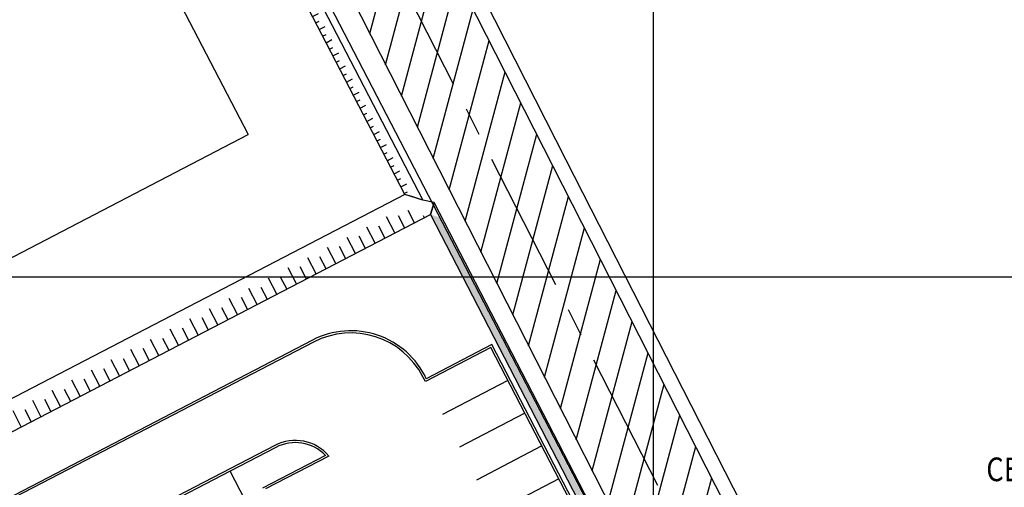
# Model space of a CAD drawing. Units: feet. Extents: x -60 to 1709, y -96 to 478.
# Drawn here: x 357 to 424, y 286 to 317 of the extents above; entities that cross this region are included whole.
import ezdxf
from ezdxf.enums import TextEntityAlignment as Align

# ---------------------------------------------------------------- set-up
doc = ezdxf.new("R2010")
doc.units = ezdxf.units.FT
doc.header["$LTSCALE"] = 0.3
doc.linetypes.add('CENTER', pattern=[50.8, 31.75, -6.35, 6.35, -6.35])
doc.linetypes.add('CONTINUO', pattern=[0])
for name, color, linetype in [('G-03', 8, 'CONTINUOUS'), ('G-09', 7, 'CONTINUOUS'), ('S-02-CERCA', 8, 'FENCELINE1'), ('S-02-CERCA- EXISTENTE', 8, 'FENCELINE1'), ('S-25_caminho', 4, 'CONTINUOUS'), ('S-26B eje', 3, 'CENTER'), ('S-302(Taludes)', 8, 'CONTINUOUS'), ('S-50-PEDESTRE', 7, 'CONTINUOUS'), ('Vias', 4, 'CENTER')]:
    doc.layers.add(name, color=color, linetype=linetype)
doc.styles.add('ARIAL', font='ARIAL.TTF')
doc.styles.get("Standard").update_dxf_attribs({"font": 'ARIAL.TTF'})
doc.linetypes.add('ALAMBRADO', pattern='A,5,-4,["XX",Standard,S=1.2,R=0,X=-2.8,Y=-0.6],-0.3', length=9.3)
doc.linetypes.add('FENCELINE1', pattern='A,6.35,-2.54,[133,ltypeshp.shx,S=2.54,R=0,X=-2.54,Y=0],-2.54,25.4', length=36.83)

msp = doc.modelspace()

# ---------------------------------------------------------------- hatches: boundary and pattern name
at = {"layer": 'S-302(Taludes)'}
h = msp.add_hatch(dxfattribs=at)
h.set_pattern_fill('JIS_STN_1E', color=256, angle=342.43179, style=0)
h.set_pattern_definition([(27.43179, (-121.0913, -275.4812), (-0.4606923, 0.88756), []), (27.43179, (-120.4192, -275.694), (-0.4606923, 0.88756), [1, -0.5])])
h.paths.add_polyline_path([(360.762, 349.702), (360.592, 349.922), (360.261, 349.69), (383.156, 305.582), (383.762, 305.39)])
h = msp.add_hatch(dxfattribs=at)
h.set_pattern_fill('JIS_STN_1E', color=256, scale=1.5, angle=252.42119, style=0)
h.set_pattern_definition([(297.42119, (-190.4189, 765.5454), (1.3314677, 0.690792), []), (297.42119, (-190.7383, 764.5373), (1.3314677, 0.690792), [1.5, -0.75])])
h.paths.add_polyline_path([(318.427, 271.12), (320.07, 270.599), (384.627, 304.092), (382.983, 304.613)])
h = msp.add_hatch(dxfattribs=at)
h.set_pattern_fill('JIS_STN_1E', color=256, scale=0.5, angle=522.31986, style=0)
h.set_pattern_definition([(207.31986, (944.15965, 869.7508), (0.22947878, -0.4442291), []), (207.31986, (943.8238, 869.85787), (0.22947878, -0.4442291), [0.5, -0.25])])
h.paths.add_polyline_path([(414.876, 246.196), (415.456, 246.007), (385.476, 304.043), (384.896, 304.232)])
at = {"layer": 'Vias', "linetype": 'CONTINUO', "ltscale": 0.3}
h = msp.add_hatch(dxfattribs=at)
h.set_pattern_fill('LINE', color=8, scale=0.5, angle=75, style=0)
h.set_pattern_definition([(75, (-435.5429, 60.7267), (-1.5334072, 0.4108752), [])])
h.paths.add_polyline_path([(488.629, 104.663), (546.244, -8.609, 0.306111), (559.463, -15.936), (577.121, -14.378), (577.121, -7.351), (558.849, -8.963, -0.306196), (552.483, -5.434), (494.83, 107.918), (360.833, 371.068, -0.401259), (366.806, 390.925), (336.726, 377.02, -0.3522), (353.872, 369.311), (422.295, 234.939)])

# ---------------------------------------------------------------- linework, layer by layer
at = {"layer": 'G-03'}
for p, q in [((400, -95.769), (400, 478.231)), ((-59.675, 300), (616.325, 300))]:
    msp.add_line(p, q, dxfattribs=at)
at = {"layer": 'S-02-CERCA'}
for p, q in [((341.993, 368.499, 0), (372.536, 309.63)), ((408.619, 259.563), (358.423, 356.271)), ((336.142, 290.748), (372.536, 309.63))]:
    msp.add_line(p, q, dxfattribs=at)
at = {"layer": 'S-02-CERCA- EXISTENTE', "linetype": 'ALAMBRADO', "ltscale": 3}
msp.add_lwpolyline([(372.426, 387.983), (357.514, 379.874), (367.148, 360.87), (394.075, 307.929), (407.655, 281.304), (420.921, 255.232), (436.019, 225.545), (446.539, 205.04), (456.468, 185.374), (475.601, 147.811), (495.721, 108.371), (507.571, 85.037), (535.48, 30.201), (555.612, -7.534), (595.665, -3.999)], dxfattribs=at)
at = {"layer": 'S-25_caminho'}
for p, q in [((376.9, 295.719), (340.935, 277.06)), ((376.969, 295.586), (341.008, 276.929)), ((388.992, 295.212), (384.554, 292.909)), ((389.056, 295.414), (384.614, 293.11)), ((399.354, 275.24), (388.992, 295.212)), ((399.487, 275.309), (389.056, 295.414)), ((384.554, 292.909), (384.384, 293.237)), ((374.351, 288.595), (363.495, 282.963)), ((374.42, 288.462), (371.324, 286.856)), ((377.775, 287.92), (373.51, 285.707)), ((378.017, 287.876), (373.713, 285.643)), ((371.324, 286.856), (363.564, 282.83))]:
    msp.add_line(p, q, dxfattribs=at)
for points in [[(366.806, 390.925, 0.401259), (360.833, 371.068), (494.83, 107.918), (536.234, 26.513)], [(334.263, 376.144, -0.402038), (353.872, 369.311), (486.716, 108.424)]]:
    msp.add_lwpolyline(points, format="xyb", dxfattribs=at)
for centre, radius, start in [((379.502, 290.704), 5.65, 25.19949), ((379.502, 290.704), 5.5, 27.42119), ((375.733, 285.932), 3, 40.40489), ((375.733, 285.932), 2.85, 44.22709)]:
    msp.add_arc(centre, radius, start, 117.42119, dxfattribs=at)
at = {"layer": 'S-26B eje'}
for p, q in [((390.144, 292.993), (385.705, 290.69)), ((391.295, 290.774), (386.857, 288.471)), ((392.446, 288.555), (388.008, 286.252)), ((393.598, 286.336), (389.159, 284.033))]:
    msp.add_line(p, q, dxfattribs=at)
msp.add_lwpolyline([(347.543, 389.455), (404.85, 276.911)], dxfattribs=at)
at = {"layer": 'S-302(Taludes)'}
for points, elevation in [([(384.369, 305.198), (383.156, 305.582), (357.271, 355.45), (357.6, 355.685), (360.592, 349.922), (361.369, 349.51), (384.369, 305.198)], 533.5), ([(383.156, 305.582), (318.084, 271.822), (317.913, 271.283), (320.07, 270.599), (384.896, 304.232)], 534.6), ([(385.153, 305.041), (384.369, 305.198), (383.695, 305.411), (383.156, 305.582)], 534), ([(384.896, 304.232), (385.153, 305.041)], 534.6), ([(414.876, 246.196), (415.688, 245.932), (385.153, 305.041), (384.896, 304.232), (414.876, 246.196)], 534.6)]:
    msp.add_lwpolyline(points, dxfattribs=dict(at, elevation=elevation))
at = {"layer": 'S-50-PEDESTRE'}
msp.add_line((380.919, 268.363), (371.324, 286.856), dxfattribs=at)

# ---------------------------------------------------------------- texts
at = {"layer": 'G-09', "style": 'ARIAL', "width": 0.85}
msp.add_text('CERCA DE ARAME ', height=1.6, dxfattribs=at).set_placement((430.255, 286.173), align=Align.CENTER)

doc.saveas('drawing.dxf')
